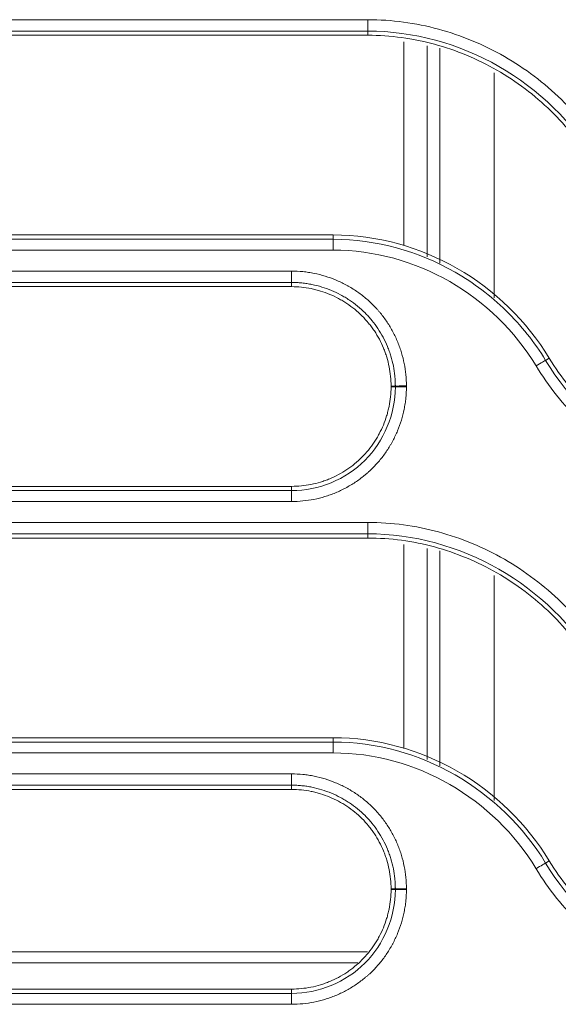
# Model space of a CAD drawing. Units: millimetres. Extents: x 0 to 3750, y 0 to 5000.
# Drawn here: x 1590 to 1614, y 3233 to 3277 of the extents above; entities that cross this region are included whole.
import ezdxf

# ---------------------------------------------------------------- set-up
doc = ezdxf.new("R2010")
doc.units = ezdxf.units.MM
doc.layers.add('Product', color=7, linetype='CONTINUOUS')

msp = doc.modelspace()

# ---------------------------------------------------------------- linework, layer by layer
at = {"layer": 'Product', "linetype": 'Continuous', "lineweight": 13}
for p, q in [((1605.705, 3277.323), (1605.705, 3276.815)), ((1605.705, 3276.625), (1605.705, 3276.815)), ((1607.317, 3267.212), (1607.317, 3276.336)), ((1608.356, 3276.151), (1608.356, 3266.711)), ((1608.933, 3266.43), (1608.933, 3276.047)), ((1611.358, 3274.94), (1611.358, 3264.872)), ((1604.161, 3267.688), (1604.161, 3267.495)), ((1604.161, 3267.495), (1604.161, 3267.01)), ((1602.296, 3266.072), (1574.863, 3266.072)), ((1602.296, 3265.565), (1602.296, 3266.072)), ((1602.296, 3265.565), (1574.863, 3265.565)), ((1574.863, 3265.375), (1602.296, 3265.375)), ((1602.296, 3265.375), (1602.296, 3265.565)), ((1613.83, 3262.176), (1613.665, 3262.075)), ((1606.746, 3260.925), (1606.938, 3260.924)), ((1606.746, 3260.888), (1606.938, 3260.888)), ((1602.296, 3256.438), (1573.32, 3256.438)), ((1573.32, 3256.245), (1602.296, 3256.245)), ((1602.296, 3256.438), (1602.296, 3256.245)), ((1602.296, 3256.245), (1602.296, 3255.759)), ((1573.32, 3255.759), (1602.296, 3255.759)), ((1605.705, 3254.315), (1605.705, 3254.821)), ((1605.705, 3254.125), (1605.705, 3254.315)), ((1607.317, 3244.709), (1607.317, 3253.838)), ((1608.356, 3253.652), (1608.356, 3244.21)), ((1608.933, 3243.933), (1608.933, 3253.55)), ((1611.358, 3252.442), (1611.358, 3242.372)), ((1604.161, 3245.188), (1604.161, 3244.995)), ((1604.161, 3244.995), (1604.161, 3244.508)), ((1602.296, 3243.57), (1574.863, 3243.57)), ((1602.296, 3243.065), (1602.296, 3243.57)), ((1602.296, 3243.065), (1574.863, 3243.065)), ((1574.863, 3242.875), (1602.296, 3242.875)), ((1602.296, 3242.875), (1602.296, 3243.065)), ((1613.83, 3239.676), (1613.665, 3239.576)), ((1606.746, 3238.425), (1606.938, 3238.425)), ((1606.746, 3238.388), (1606.938, 3238.388)), ((1568.746, 3235.612), (1605.696, 3235.612)), ((1605.252, 3235.112), (1568.746, 3235.112)), ((1602.296, 3233.938), (1573.32, 3233.938)), ((1573.32, 3233.745), (1602.296, 3233.745)), ((1602.296, 3233.938), (1602.296, 3233.745)), ((1602.296, 3233.745), (1602.296, 3233.257)), ((1573.32, 3233.257), (1602.296, 3233.257))]:
    msp.add_line(p, q, dxfattribs=at)
for centre, major_axis, ratio, start_param, end_param in [((1613.242, 3261.817), (0.427, 0.26), 0.018252, 0.122194, 1.559704), ((1607.434, 3260.923), (0.5, 0), 0.021158, 1.570796, 3.019392), ((1607.434, 3260.887), (-0.5, 0), 0.02115, 4.712389, 6.160985), ((1613.242, 3239.317), (0.427, 0.26), 0.01426, 0.122186, 1.56213), ((1607.434, 3238.424), (-0.5, 0), 0.016516, 4.712389, 6.160996), ((1607.434, 3238.387), (0.5, 0), 0.016509, 1.570796, 3.019403)]:
    msp.add_ellipse(centre, major_axis=major_axis, ratio=ratio, start_param=start_param, end_param=end_param, dxfattribs=at)
for points, knots in [([(1605.705, 3277.323), (1605.372, 3277.323), (1605.038, 3277.323), (1603.372, 3277.323), (1602.038, 3277.323), (1595.372, 3277.323), (1590.038, 3277.323), (1582.061, 3277.323), (1579.416, 3277.323), (1576.772, 3277.323)], [0, 0, 0, 0, 0.034562, 0.034562, 0.172812, 0.172812, 0.725808, 0.725808, 1, 1, 1, 1]), ([(1616.36, 3271.254), (1615.8, 3272.175), (1615.136, 3273.005), (1613.609, 3274.493), (1612.742, 3275.147), (1610.898, 3276.204), (1609.894, 3276.622), (1607.836, 3277.179), (1606.784, 3277.323), (1605.705, 3277.323)], [0, 0, 0, 0, 0.25, 0.25, 0.5, 0.5, 0.75, 0.75, 1, 1, 1, 1]), ([(1615.935, 3270.985), (1614.876, 3272.727), (1613.346, 3274.216), (1609.806, 3276.246), (1607.744, 3276.815), (1605.705, 3276.815)], [0, 0, 0, 0, 0.5, 0.5, 1, 1, 1, 1]), ([(1605.705, 3276.625), (1606.724, 3276.625), (1607.719, 3276.488), (1609.663, 3275.961), (1610.611, 3275.566), (1612.353, 3274.566), (1613.173, 3273.948), (1614.616, 3272.542), (1615.243, 3271.757), (1615.772, 3270.887)], [0, 0, 0, 0, 0.25, 0.25, 0.5, 0.5, 0.75, 0.75, 1, 1, 1, 1]), ([(1613.83, 3262.176), (1612.815, 3263.845), (1611.384, 3265.23), (1608.032, 3267.153), (1606.115, 3267.688), (1604.161, 3267.688)], [0, 0, 0, 0, 0.5, 0.5, 1, 1, 1, 1]), ([(1604.161, 3267.495), (1606.083, 3267.495), (1607.968, 3266.967), (1610.437, 3265.55), (1611.211, 3264.966), (1612.569, 3263.643), (1613.166, 3262.896), (1613.665, 3262.075)], [0, 0, 0, 0, 0.5, 0.5, 0.75, 0.75, 1, 1, 1, 1]), ([(1576.772, 3267.01), (1577.105, 3267.01), (1577.438, 3267.01), (1579.105, 3267.01), (1580.438, 3267.01), (1587.105, 3267.01), (1592.438, 3267.01), (1599.902, 3267.01), (1602.031, 3267.01), (1604.161, 3267.01)], [0, 0, 0, 0, 0.03651, 0.03651, 0.182552, 0.182552, 0.766719, 0.766719, 1, 1, 1, 1]), ([(1604.161, 3267.01), (1605.998, 3267.01), (1607.799, 3266.504), (1610.944, 3264.697), (1612.288, 3263.396), (1613.242, 3261.827)], [0, 0, 0, 0, 0.5, 0.5, 1, 1, 1, 1]), ([(1607.434, 3260.934), (1607.434, 3261.103), (1607.426, 3261.272), (1607.393, 3261.605), (1607.344, 3261.934), (1607.263, 3262.258), (1607.191, 3262.499), (1607.164, 3262.579), (1607.122, 3262.698), (1607.107, 3262.737), (1607.077, 3262.816), (1607.061, 3262.856), (1606.981, 3263.051), (1606.909, 3263.204), (1606.751, 3263.499), (1606.665, 3263.643), (1606.479, 3263.922), (1606.379, 3264.057), (1606.246, 3264.22), (1606.219, 3264.253), (1606.164, 3264.317), (1606.135, 3264.349), (1606.05, 3264.443), (1605.992, 3264.504), (1605.814, 3264.683), (1605.566, 3264.907), (1605.296, 3265.106), (1605.087, 3265.246), (1605.016, 3265.291), (1604.907, 3265.356), (1604.87, 3265.377), (1604.797, 3265.419), (1604.759, 3265.439), (1604.573, 3265.539), (1604.421, 3265.611), (1604.111, 3265.739), (1603.954, 3265.796), (1603.633, 3265.895), (1603.471, 3265.936), (1603.263, 3265.978), (1603.222, 3265.986), (1603.138, 3266.001), (1603.013, 3266.022), (1602.887, 3266.038), (1602.635, 3266.064), (1602.466, 3266.072), (1602.296, 3266.072)], [0, 0, 0, 0, 0.0625, 0.0625, 0.125, 0.1875, 0.1875, 0.21875, 0.21875, 0.234375, 0.234375, 0.25, 0.25, 0.3125, 0.3125, 0.375, 0.375, 0.4375, 0.4375, 0.453125, 0.453125, 0.46875, 0.46875, 0.5, 0.5, 0.5625, 0.625, 0.625, 0.65625, 0.65625, 0.671875, 0.671875, 0.6875, 0.6875, 0.75, 0.75, 0.8125, 0.8125, 0.875, 0.875, 0.890625, 0.890625, 0.90625, 0.9375, 0.9375, 1, 1, 1, 1]), ([(1606.938, 3260.924), (1606.938, 3260.934), (1606.938, 3260.944), (1606.938, 3260.963), (1606.937, 3260.991), (1606.936, 3261.058), (1606.934, 3261.115), (1606.928, 3261.229), (1606.923, 3261.305), (1606.9, 3261.53), (1606.856, 3261.828), (1606.783, 3262.121), (1606.717, 3262.338), (1606.682, 3262.446), (1606.642, 3262.553), (1606.615, 3262.625), (1606.601, 3262.66), (1606.528, 3262.837), (1606.463, 3262.974), (1606.32, 3263.242), (1606.242, 3263.371), (1606.075, 3263.623), (1605.985, 3263.745), (1605.864, 3263.892), (1605.839, 3263.922), (1605.79, 3263.98), (1605.764, 3264.008), (1605.687, 3264.093), (1605.635, 3264.149), (1605.474, 3264.31), (1605.362, 3264.411), (1605.128, 3264.603), (1605.006, 3264.692), (1604.817, 3264.818), (1604.72, 3264.879), (1604.621, 3264.937), (1604.554, 3264.975), (1604.521, 3264.993), (1604.352, 3265.083), (1604.215, 3265.148), (1603.936, 3265.264), (1603.793, 3265.315), (1603.504, 3265.404), (1603.357, 3265.442), (1603.17, 3265.48), (1603.132, 3265.487), (1603.057, 3265.5), (1603.019, 3265.507), (1602.906, 3265.524), (1602.754, 3265.543), (1602.564, 3265.558), (1602.43, 3265.563), (1602.363, 3265.564), (1602.334, 3265.565), (1602.315, 3265.565), (1602.306, 3265.565), (1602.296, 3265.565)], [0, 0, 0, 0, 0.003906, 0.003906, 0.007813, 0.015625, 0.03125, 0.03125, 0.0625, 0.0625, 0.125, 0.1875, 0.1875, 0.21875, 0.234375, 0.234375, 0.25, 0.25, 0.3125, 0.3125, 0.375, 0.375, 0.4375, 0.4375, 0.453125, 0.453125, 0.46875, 0.46875, 0.5, 0.5, 0.5625, 0.5625, 0.625, 0.625, 0.65625, 0.671875, 0.671875, 0.6875, 0.6875, 0.75, 0.75, 0.8125, 0.8125, 0.875, 0.875, 0.890625, 0.890625, 0.90625, 0.90625, 0.9375, 0.96875, 0.984375, 0.992188, 0.996094, 0.996094, 1, 1, 1, 1]), ([(1602.296, 3265.375), (1602.443, 3265.375), (1602.589, 3265.367), (1602.879, 3265.338), (1603.024, 3265.316), (1603.239, 3265.272), (1603.311, 3265.255), (1603.452, 3265.219), (1603.523, 3265.199), (1603.731, 3265.135), (1604.004, 3265.037), (1604.267, 3264.913), (1604.459, 3264.81), (1604.523, 3264.774), (1604.617, 3264.718), (1604.649, 3264.699), (1604.711, 3264.66), (1604.741, 3264.64), (1604.894, 3264.539), (1605.127, 3264.366), (1605.342, 3264.172), (1605.547, 3263.967), (1605.645, 3263.859), (1605.761, 3263.718), (1605.784, 3263.689), (1605.829, 3263.631), (1605.851, 3263.602), (1605.916, 3263.514), (1605.958, 3263.454), (1606.079, 3263.273), (1606.228, 3263.024), (1606.352, 3262.762), (1606.435, 3262.56), (1606.462, 3262.492), (1606.499, 3262.388), (1606.511, 3262.354), (1606.534, 3262.284), (1606.545, 3262.249), (1606.597, 3262.075), (1606.668, 3261.793), (1606.71, 3261.506), (1606.739, 3261.217), (1606.746, 3261.072), (1606.746, 3260.925)], [0, 0, 0, 0, 0.0625, 0.0625, 0.125, 0.125, 0.15625, 0.15625, 0.1875, 0.1875, 0.25, 0.3125, 0.3125, 0.34375, 0.34375, 0.359375, 0.359375, 0.375, 0.375, 0.4375, 0.5, 0.5, 0.5625, 0.5625, 0.578125, 0.578125, 0.59375, 0.59375, 0.625, 0.625, 0.6875, 0.75, 0.75, 0.78125, 0.78125, 0.796875, 0.796875, 0.8125, 0.8125, 0.875, 0.9375, 0.9375, 1, 1, 1, 1]), ([(1613.242, 3261.827), (1613.801, 3260.906), (1614.464, 3260.077), (1615.986, 3258.594), (1616.854, 3257.938), (1618.7, 3256.879), (1619.701, 3256.461), (1621.762, 3255.903), (1622.816, 3255.759), (1623.895, 3255.759)], [0, 0, 0, 0, 0.25, 0.25, 0.5, 0.5, 0.75, 0.75, 1, 1, 1, 1]), ([(1613.665, 3262.075), (1614.725, 3260.331), (1616.248, 3258.848), (1619.793, 3256.813), (1621.853, 3256.245), (1623.895, 3256.245)], [0, 0, 0, 0, 0.5, 0.5, 1, 1, 1, 1]), ([(1623.895, 3256.438), (1622.876, 3256.438), (1621.881, 3256.575), (1619.937, 3257.102), (1618.989, 3257.498), (1617.248, 3258.497), (1616.429, 3259.115), (1614.986, 3260.521), (1614.359, 3261.306), (1613.83, 3262.176)], [0, 0, 0, 0, 0.25, 0.25, 0.5, 0.5, 0.75, 0.75, 1, 1, 1, 1]), ([(1606.938, 3260.888), (1606.938, 3260.894), (1606.938, 3260.9), (1606.938, 3260.909), (1606.938, 3260.912), (1606.938, 3260.918), (1606.938, 3260.921), (1606.938, 3260.924)], [0, 0, 0, 0, 0.499997, 0.499997, 0.749999, 0.749999, 1, 1, 1, 1]), ([(1607.434, 3260.897), (1607.434, 3260.903), (1607.434, 3260.909), (1607.434, 3260.918), (1607.434, 3260.922), (1607.434, 3260.928), (1607.434, 3260.931), (1607.434, 3260.934)], [0, 0, 0, 0, 0.499984, 0.499984, 0.749992, 0.749992, 1, 1, 1, 1]), ([(1602.296, 3255.759), (1602.466, 3255.759), (1602.634, 3255.767), (1602.967, 3255.8), (1603.297, 3255.849), (1603.621, 3255.93), (1603.861, 3256.002), (1603.941, 3256.029), (1604.06, 3256.071), (1604.1, 3256.086), (1604.179, 3256.116), (1604.218, 3256.132), (1604.414, 3256.213), (1604.566, 3256.285), (1604.862, 3256.443), (1605.006, 3256.528), (1605.284, 3256.714), (1605.419, 3256.814), (1605.583, 3256.947), (1605.615, 3256.975), (1605.679, 3257.03), (1605.711, 3257.058), (1605.805, 3257.143), (1605.867, 3257.201), (1606.045, 3257.379), (1606.27, 3257.628), (1606.469, 3257.897), (1606.608, 3258.107), (1606.653, 3258.178), (1606.718, 3258.287), (1606.739, 3258.323), (1606.781, 3258.397), (1606.801, 3258.434), (1606.901, 3258.621), (1606.973, 3258.773), (1607.101, 3259.082), (1607.158, 3259.24), (1607.256, 3259.56), (1607.298, 3259.723), (1607.34, 3259.93), (1607.348, 3259.972), (1607.363, 3260.055), (1607.384, 3260.181), (1607.4, 3260.306), (1607.425, 3260.559), (1607.434, 3260.727), (1607.434, 3260.897)], [0, 0, 0, 0, 0.0625, 0.0625, 0.125, 0.1875, 0.1875, 0.21875, 0.21875, 0.234375, 0.234375, 0.25, 0.25, 0.3125, 0.3125, 0.375, 0.375, 0.4375, 0.4375, 0.453125, 0.453125, 0.46875, 0.46875, 0.5, 0.5, 0.5625, 0.625, 0.625, 0.65625, 0.65625, 0.671875, 0.671875, 0.6875, 0.6875, 0.75, 0.75, 0.8125, 0.8125, 0.875, 0.875, 0.890625, 0.890625, 0.90625, 0.9375, 0.9375, 1, 1, 1, 1]), ([(1602.296, 3256.245), (1603.523, 3256.245), (1604.715, 3256.743), (1606.436, 3258.461), (1606.938, 3259.667), (1606.938, 3260.888)], [0, 0, 0, 0, 0.5, 0.5, 1, 1, 1, 1]), ([(1606.746, 3260.888), (1606.746, 3260.742), (1606.739, 3260.596), (1606.709, 3260.305), (1606.687, 3260.161), (1606.65, 3259.982), (1606.643, 3259.946), (1606.626, 3259.874), (1606.618, 3259.839), (1606.59, 3259.732), (1606.571, 3259.662), (1606.507, 3259.453), (1606.408, 3259.181), (1606.284, 3258.918), (1606.182, 3258.726), (1606.146, 3258.662), (1606.09, 3258.568), (1606.07, 3258.536), (1606.031, 3258.474), (1606.011, 3258.444), (1605.91, 3258.291), (1605.738, 3258.058), (1605.544, 3257.843), (1605.339, 3257.638), (1605.231, 3257.54), (1605.089, 3257.424), (1605.06, 3257.401), (1605.003, 3257.356), (1604.973, 3257.334), (1604.885, 3257.269), (1604.826, 3257.227), (1604.644, 3257.106), (1604.396, 3256.957), (1604.134, 3256.833), (1603.932, 3256.749), (1603.864, 3256.723), (1603.76, 3256.686), (1603.725, 3256.674), (1603.656, 3256.651), (1603.621, 3256.64), (1603.446, 3256.587), (1603.164, 3256.517), (1602.878, 3256.474), (1602.589, 3256.446), (1602.443, 3256.438), (1602.296, 3256.438)], [0, 0, 0, 0, 0.0625, 0.0625, 0.125, 0.125, 0.140625, 0.140625, 0.15625, 0.15625, 0.1875, 0.1875, 0.25, 0.3125, 0.3125, 0.34375, 0.34375, 0.359375, 0.359375, 0.375, 0.375, 0.4375, 0.5, 0.5, 0.5625, 0.5625, 0.578125, 0.578125, 0.59375, 0.59375, 0.625, 0.625, 0.6875, 0.75, 0.75, 0.78125, 0.78125, 0.796875, 0.796875, 0.8125, 0.8125, 0.875, 0.9375, 0.9375, 1, 1, 1, 1]), ([(1605.705, 3254.821), (1605.372, 3254.821), (1605.038, 3254.821), (1603.372, 3254.821), (1602.038, 3254.821), (1595.372, 3254.821), (1590.038, 3254.821), (1582.061, 3254.821), (1579.416, 3254.821), (1576.772, 3254.821)], [0, 0, 0, 0, 0.034562, 0.034562, 0.172812, 0.172812, 0.725808, 0.725808, 1, 1, 1, 1]), ([(1616.36, 3248.752), (1615.8, 3249.673), (1615.136, 3250.503), (1613.609, 3251.991), (1612.741, 3252.645), (1610.898, 3253.702), (1609.894, 3254.12), (1607.836, 3254.677), (1606.784, 3254.821), (1605.705, 3254.821)], [0, 0, 0, 0, 0.25, 0.25, 0.5, 0.5, 0.75, 0.75, 1, 1, 1, 1]), ([(1615.935, 3248.485), (1614.876, 3250.228), (1613.346, 3251.717), (1609.805, 3253.747), (1607.744, 3254.315), (1605.705, 3254.315)], [0, 0, 0, 0, 0.5, 0.5, 1, 1, 1, 1]), ([(1605.705, 3254.125), (1606.724, 3254.125), (1607.719, 3253.988), (1609.663, 3253.461), (1610.611, 3253.066), (1612.353, 3252.066), (1613.173, 3251.448), (1614.616, 3250.042), (1615.243, 3249.257), (1615.772, 3248.387)], [0, 0, 0, 0, 0.25, 0.25, 0.5, 0.5, 0.75, 0.75, 1, 1, 1, 1]), ([(1613.83, 3239.676), (1612.815, 3241.345), (1611.384, 3242.73), (1608.032, 3244.653), (1606.115, 3245.188), (1604.161, 3245.188)], [0, 0, 0, 0, 0.5, 0.5, 1, 1, 1, 1]), ([(1604.161, 3244.995), (1606.083, 3244.995), (1607.968, 3244.468), (1611.26, 3242.579), (1612.668, 3241.217), (1613.665, 3239.576)], [0, 0, 0, 0, 0.5, 0.5, 1, 1, 1, 1]), ([(1576.772, 3244.508), (1577.105, 3244.508), (1577.438, 3244.508), (1579.105, 3244.508), (1580.438, 3244.508), (1587.105, 3244.508), (1592.438, 3244.508), (1599.902, 3244.508), (1602.031, 3244.508), (1604.161, 3244.508)], [0, 0, 0, 0, 0.03651, 0.03651, 0.182552, 0.182552, 0.766719, 0.766719, 1, 1, 1, 1]), ([(1604.161, 3244.508), (1605.998, 3244.508), (1607.799, 3244.002), (1610.944, 3242.195), (1612.288, 3240.894), (1613.242, 3239.325)], [0, 0, 0, 0, 0.5, 0.5, 1, 1, 1, 1]), ([(1607.434, 3238.432), (1607.434, 3238.602), (1607.426, 3238.77), (1607.393, 3239.103), (1607.344, 3239.433), (1607.263, 3239.756), (1607.191, 3239.997), (1607.164, 3240.077), (1607.122, 3240.196), (1607.107, 3240.235), (1607.077, 3240.314), (1607.061, 3240.354), (1606.98, 3240.55), (1606.908, 3240.702), (1606.751, 3240.997), (1606.665, 3241.141), (1606.479, 3241.42), (1606.379, 3241.555), (1606.246, 3241.718), (1606.219, 3241.751), (1606.163, 3241.815), (1606.135, 3241.847), (1606.05, 3241.941), (1605.992, 3242.002), (1605.814, 3242.181), (1605.566, 3242.405), (1605.296, 3242.604), (1605.087, 3242.744), (1605.016, 3242.789), (1604.907, 3242.854), (1604.87, 3242.875), (1604.796, 3242.917), (1604.759, 3242.937), (1604.573, 3243.037), (1604.421, 3243.109), (1604.111, 3243.237), (1603.954, 3243.294), (1603.633, 3243.393), (1603.471, 3243.434), (1603.263, 3243.476), (1603.222, 3243.484), (1603.138, 3243.499), (1603.013, 3243.52), (1602.887, 3243.536), (1602.635, 3243.561), (1602.466, 3243.57), (1602.296, 3243.57)], [0, 0, 0, 0, 0.0625, 0.0625, 0.125, 0.1875, 0.1875, 0.21875, 0.21875, 0.234375, 0.234375, 0.25, 0.25, 0.3125, 0.3125, 0.375, 0.375, 0.4375, 0.4375, 0.453125, 0.453125, 0.46875, 0.46875, 0.5, 0.5, 0.5625, 0.625, 0.625, 0.65625, 0.65625, 0.671875, 0.671875, 0.6875, 0.6875, 0.75, 0.75, 0.8125, 0.8125, 0.875, 0.875, 0.890625, 0.890625, 0.90625, 0.9375, 0.9375, 1, 1, 1, 1]), ([(1606.938, 3238.425), (1606.938, 3238.434), (1606.938, 3238.444), (1606.938, 3238.463), (1606.937, 3238.492), (1606.936, 3238.558), (1606.934, 3238.615), (1606.928, 3238.729), (1606.923, 3238.805), (1606.9, 3239.03), (1606.856, 3239.328), (1606.783, 3239.621), (1606.718, 3239.838), (1606.682, 3239.946), (1606.642, 3240.053), (1606.615, 3240.125), (1606.601, 3240.16), (1606.528, 3240.337), (1606.463, 3240.475), (1606.32, 3240.742), (1606.242, 3240.871), (1606.075, 3241.123), (1605.985, 3241.245), (1605.864, 3241.393), (1605.839, 3241.422), (1605.79, 3241.48), (1605.764, 3241.509), (1605.687, 3241.594), (1605.635, 3241.649), (1605.474, 3241.81), (1605.362, 3241.912), (1605.128, 3242.103), (1605.006, 3242.193), (1604.817, 3242.319), (1604.72, 3242.38), (1604.621, 3242.437), (1604.554, 3242.475), (1604.521, 3242.493), (1604.352, 3242.583), (1604.215, 3242.648), (1603.936, 3242.764), (1603.793, 3242.816), (1603.504, 3242.904), (1603.357, 3242.942), (1603.17, 3242.98), (1603.132, 3242.987), (1603.057, 3243.001), (1603.019, 3243.007), (1602.906, 3243.024), (1602.754, 3243.044), (1602.564, 3243.058), (1602.43, 3243.063), (1602.363, 3243.065), (1602.334, 3243.065), (1602.315, 3243.065), (1602.306, 3243.065), (1602.296, 3243.065)], [0, 0, 0, 0, 0.003906, 0.003906, 0.007812, 0.015625, 0.03125, 0.03125, 0.0625, 0.0625, 0.125, 0.1875, 0.1875, 0.21875, 0.234375, 0.234375, 0.25, 0.25, 0.3125, 0.3125, 0.375, 0.375, 0.4375, 0.4375, 0.453125, 0.453125, 0.46875, 0.46875, 0.5, 0.5, 0.5625, 0.5625, 0.625, 0.625, 0.65625, 0.671875, 0.671875, 0.6875, 0.6875, 0.75, 0.75, 0.8125, 0.8125, 0.875, 0.875, 0.890625, 0.890625, 0.90625, 0.90625, 0.9375, 0.96875, 0.984375, 0.992188, 0.996094, 0.996094, 1, 1, 1, 1]), ([(1602.296, 3242.875), (1602.443, 3242.875), (1602.589, 3242.867), (1602.879, 3242.838), (1603.024, 3242.816), (1603.239, 3242.772), (1603.311, 3242.755), (1603.452, 3242.719), (1603.523, 3242.699), (1603.731, 3242.635), (1604.004, 3242.537), (1604.267, 3242.413), (1604.459, 3242.31), (1604.523, 3242.274), (1604.617, 3242.218), (1604.649, 3242.199), (1604.711, 3242.16), (1604.741, 3242.14), (1604.893, 3242.039), (1605.127, 3241.866), (1605.342, 3241.672), (1605.547, 3241.467), (1605.645, 3241.359), (1605.761, 3241.218), (1605.784, 3241.189), (1605.829, 3241.131), (1605.851, 3241.102), (1605.916, 3241.014), (1605.958, 3240.954), (1606.079, 3240.773), (1606.227, 3240.524), (1606.352, 3240.262), (1606.435, 3240.06), (1606.462, 3239.992), (1606.499, 3239.888), (1606.511, 3239.854), (1606.533, 3239.784), (1606.544, 3239.749), (1606.597, 3239.575), (1606.668, 3239.293), (1606.71, 3239.006), (1606.739, 3238.717), (1606.746, 3238.572), (1606.746, 3238.425)], [0, 0, 0, 0, 0.0625, 0.0625, 0.125, 0.125, 0.15625, 0.15625, 0.1875, 0.1875, 0.25, 0.3125, 0.3125, 0.34375, 0.34375, 0.359375, 0.359375, 0.375, 0.375, 0.4375, 0.5, 0.5, 0.5625, 0.5625, 0.578125, 0.578125, 0.59375, 0.59375, 0.625, 0.625, 0.6875, 0.75, 0.75, 0.78125, 0.78125, 0.796875, 0.796875, 0.8125, 0.8125, 0.875, 0.9375, 0.9375, 1, 1, 1, 1]), ([(1613.665, 3239.576), (1614.726, 3237.831), (1616.248, 3236.348), (1619.793, 3234.314), (1621.853, 3233.745), (1623.895, 3233.745)], [0, 0, 0, 0, 0.5, 0.5, 1, 1, 1, 1]), ([(1623.895, 3233.938), (1622.876, 3233.938), (1621.881, 3234.075), (1619.937, 3234.602), (1618.989, 3234.997), (1617.248, 3235.997), (1616.429, 3236.615), (1614.986, 3238.021), (1614.359, 3238.806), (1613.83, 3239.676)], [0, 0, 0, 0, 0.25, 0.25, 0.5, 0.5, 0.75, 0.75, 1, 1, 1, 1]), ([(1613.242, 3239.325), (1613.802, 3238.404), (1614.464, 3237.575), (1615.986, 3236.092), (1616.854, 3235.436), (1618.7, 3234.377), (1619.701, 3233.96), (1621.763, 3233.401), (1622.816, 3233.257), (1623.895, 3233.257)], [0, 0, 0, 0, 0.25, 0.25, 0.5, 0.5, 0.75, 0.75, 1, 1, 1, 1]), ([(1602.296, 3233.257), (1602.466, 3233.257), (1602.634, 3233.265), (1602.967, 3233.298), (1603.297, 3233.347), (1603.621, 3233.428), (1603.861, 3233.501), (1603.941, 3233.527), (1604.06, 3233.569), (1604.1, 3233.584), (1604.179, 3233.614), (1604.218, 3233.63), (1604.414, 3233.711), (1604.566, 3233.783), (1604.862, 3233.941), (1605.006, 3234.027), (1605.284, 3234.212), (1605.419, 3234.312), (1605.583, 3234.446), (1605.615, 3234.473), (1605.679, 3234.528), (1605.711, 3234.556), (1605.805, 3234.641), (1605.866, 3234.699), (1606.045, 3234.877), (1606.27, 3235.126), (1606.469, 3235.395), (1606.608, 3235.605), (1606.653, 3235.676), (1606.718, 3235.785), (1606.739, 3235.821), (1606.781, 3235.895), (1606.801, 3235.932), (1606.901, 3236.119), (1606.973, 3236.271), (1607.101, 3236.58), (1607.158, 3236.738), (1607.256, 3237.058), (1607.298, 3237.221), (1607.34, 3237.428), (1607.348, 3237.47), (1607.363, 3237.553), (1607.384, 3237.679), (1607.4, 3237.804), (1607.425, 3238.057), (1607.434, 3238.226), (1607.434, 3238.395)], [0, 0, 0, 0, 0.0625, 0.0625, 0.125, 0.1875, 0.1875, 0.21875, 0.21875, 0.234375, 0.234375, 0.25, 0.25, 0.3125, 0.3125, 0.375, 0.375, 0.4375, 0.4375, 0.453125, 0.453125, 0.46875, 0.46875, 0.5, 0.5, 0.5625, 0.625, 0.625, 0.65625, 0.65625, 0.671875, 0.671875, 0.6875, 0.6875, 0.75, 0.75, 0.8125, 0.8125, 0.875, 0.875, 0.890625, 0.890625, 0.90625, 0.9375, 0.9375, 1, 1, 1, 1]), ([(1602.296, 3233.745), (1603.523, 3233.745), (1604.715, 3234.243), (1606.436, 3235.961), (1606.938, 3237.167), (1606.938, 3238.388)], [0, 0, 0, 0, 0.5, 0.5, 1, 1, 1, 1]), ([(1606.746, 3238.388), (1606.746, 3238.242), (1606.739, 3238.096), (1606.709, 3237.805), (1606.687, 3237.661), (1606.65, 3237.482), (1606.643, 3237.446), (1606.626, 3237.374), (1606.618, 3237.339), (1606.59, 3237.232), (1606.571, 3237.162), (1606.507, 3236.953), (1606.408, 3236.68), (1606.284, 3236.418), (1606.182, 3236.225), (1606.146, 3236.162), (1606.09, 3236.068), (1606.07, 3236.036), (1606.031, 3235.974), (1606.011, 3235.943), (1605.91, 3235.791), (1605.738, 3235.557), (1605.544, 3235.343), (1605.339, 3235.138), (1605.231, 3235.04), (1605.089, 3234.924), (1605.06, 3234.901), (1605.002, 3234.856), (1604.973, 3234.834), (1604.885, 3234.769), (1604.826, 3234.727), (1604.644, 3234.606), (1604.396, 3234.457), (1604.134, 3234.333), (1603.932, 3234.249), (1603.863, 3234.223), (1603.76, 3234.186), (1603.725, 3234.174), (1603.656, 3234.151), (1603.621, 3234.14), (1603.446, 3234.087), (1603.164, 3234.017), (1602.878, 3233.974), (1602.589, 3233.946), (1602.443, 3233.938), (1602.296, 3233.938)], [0, 0, 0, 0, 0.0625, 0.0625, 0.125, 0.125, 0.140625, 0.140625, 0.15625, 0.15625, 0.1875, 0.1875, 0.25, 0.3125, 0.3125, 0.34375, 0.34375, 0.359375, 0.359375, 0.375, 0.375, 0.4375, 0.5, 0.5, 0.5625, 0.5625, 0.578125, 0.578125, 0.59375, 0.59375, 0.625, 0.625, 0.6875, 0.75, 0.75, 0.78125, 0.78125, 0.796875, 0.796875, 0.8125, 0.8125, 0.875, 0.9375, 0.9375, 1, 1, 1, 1]), ([(1606.938, 3238.388), (1606.938, 3238.394), (1606.938, 3238.4), (1606.938, 3238.409), (1606.938, 3238.412), (1606.938, 3238.418), (1606.938, 3238.422), (1606.938, 3238.425)], [0, 0, 0, 0, 0.499998, 0.499998, 0.749999, 0.749999, 1, 1, 1, 1]), ([(1607.434, 3238.395), (1607.434, 3238.401), (1607.434, 3238.407), (1607.434, 3238.417), (1607.434, 3238.42), (1607.434, 3238.426), (1607.434, 3238.429), (1607.434, 3238.432)], [0, 0, 0, 0, 0.499986, 0.499986, 0.749993, 0.749993, 1, 1, 1, 1])]:
    msp.add_open_spline(points, degree=3, knots=knots, dxfattribs=at)
for points in [[(1605.705, 3276.815), (1596.061, 3276.815), (1586.416, 3276.815), (1576.772, 3276.815)], [(1576.772, 3276.625), (1586.416, 3276.625), (1596.061, 3276.625), (1605.705, 3276.625)], [(1604.161, 3267.688), (1595.031, 3267.688), (1585.902, 3267.688), (1576.772, 3267.688)], [(1576.772, 3267.495), (1585.902, 3267.495), (1595.031, 3267.495), (1604.161, 3267.495)], [(1606.746, 3260.925), (1606.746, 3260.913), (1606.746, 3260.901), (1606.746, 3260.888)], [(1605.705, 3254.315), (1596.061, 3254.315), (1586.416, 3254.315), (1576.772, 3254.315)], [(1576.772, 3254.125), (1586.416, 3254.125), (1596.061, 3254.125), (1605.705, 3254.125)], [(1604.161, 3245.188), (1595.031, 3245.188), (1585.902, 3245.188), (1576.772, 3245.188)], [(1576.772, 3244.995), (1585.902, 3244.995), (1595.031, 3244.995), (1604.161, 3244.995)], [(1606.746, 3238.425), (1606.746, 3238.413), (1606.746, 3238.401), (1606.746, 3238.388)]]:
    msp.add_open_spline(points, degree=3, dxfattribs=at)

doc.saveas('drawing.dxf')
